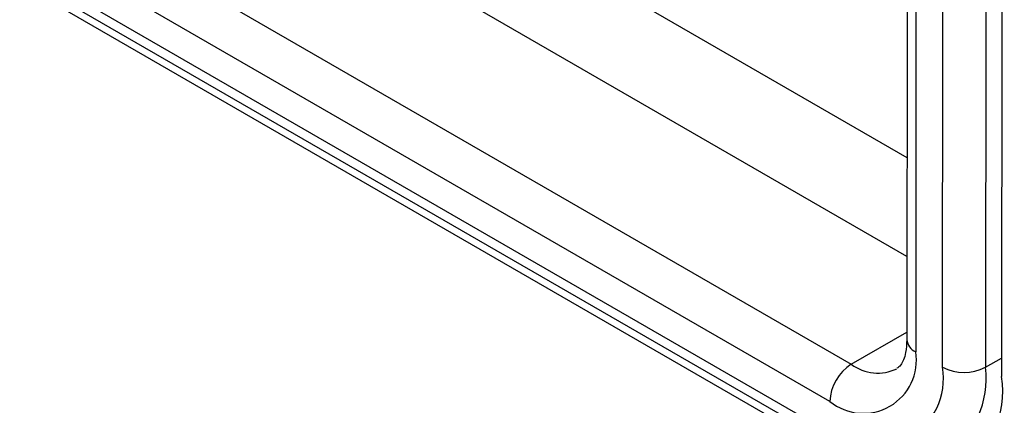
# Model space of a CAD drawing. Units: inches. Extents: x 43 to 290, y -7 to 134.
# Drawn here: x 93 to 94, y 97 to 98 of the extents above; entities that cross this region are included whole.
import ezdxf

# ---------------------------------------------------------------- set-up
doc = ezdxf.new("R2010")
doc.units = ezdxf.units.IN
doc.header["$MEASUREMENT"] = 0

msp = doc.modelspace()

# ---------------------------------------------------------------- linework, layer by layer
at = {"color": 7, "linetype": 'Continuous', "lineweight": 25}
for p, q in [((93.67524, 100.41322), (93.67346, 97.45223)), ((93.6811, 100.40505), (93.67932, 97.44406)), ((93.697, 97.43386), (93.69878, 100.39485)), ((93.72706, 100.39483), (93.72528, 97.43385)), ((93.73768, 100.3887), (93.7359, 97.42772)), ((92.85905, 97.88489), (93.63687, 97.43586)), ((93.62271, 97.41137), (92.8449, 97.8604)), ((92.84488, 97.83998), (93.6227, 97.39095)), ((92.84903, 97.83081), (93.62684, 97.38179)), ((93.63684, 97.37051), (92.85902, 97.81953))]:
    msp.add_line(p, q, dxfattribs=at)
at = {"color": 8, "linetype": 'Continuous', "lineweight": 25}
for p, q in [((93.44616, 97.70346), (93.67354, 97.5722)), ((93.6735, 97.50691), (93.39111, 97.66993)), ((93.63687, 97.43586), (93.67347, 97.45696)), ((93.72528, 97.43385), (93.73591, 97.43998))]:
    msp.add_line(p, q, dxfattribs=at)
for centre, radius, start, end in [((93.68328, 97.45309), 0.00985, 185.0002, 246.31542), ((93.65427, 97.45875), 0.02875, 232.74155, 296.13233), ((93.66575, 97.42631), 0.06, 304.02, 7.21235)]:
    msp.add_arc(centre, radius, start, end, dxfattribs=at)
at = {"color": 7, "linetype": 'Continuous', "lineweight": 25}
for centre, radius, start, end in [((93.6448, 97.43849), 0.03497, 230.83046, 9.18026), ((93.65169, 97.42654), 0.0459, 230.83046, 9.18026), ((93.65342, 97.40997), 0.03074, 122.58253, 177.37159), ((93.71115, 97.46117), 0.03076, 242.60463, 297.34948), ((93.67549, 97.41795), 0.0612, 230.83046, 9.18026)]:
    msp.add_arc(centre, radius, start, end, dxfattribs=at)
msp.add_open_spline([(93.67346, 97.45223), (93.67329, 97.44919), (93.67286, 97.44155), (93.66962, 97.4348), (93.66774, 97.43369), (93.66686, 97.43318)], degree=3, knots=[0, 0, 0, 0, 0.260284, 0.654641, 1, 1, 1, 1], dxfattribs=at)

doc.saveas('drawing.dxf')
